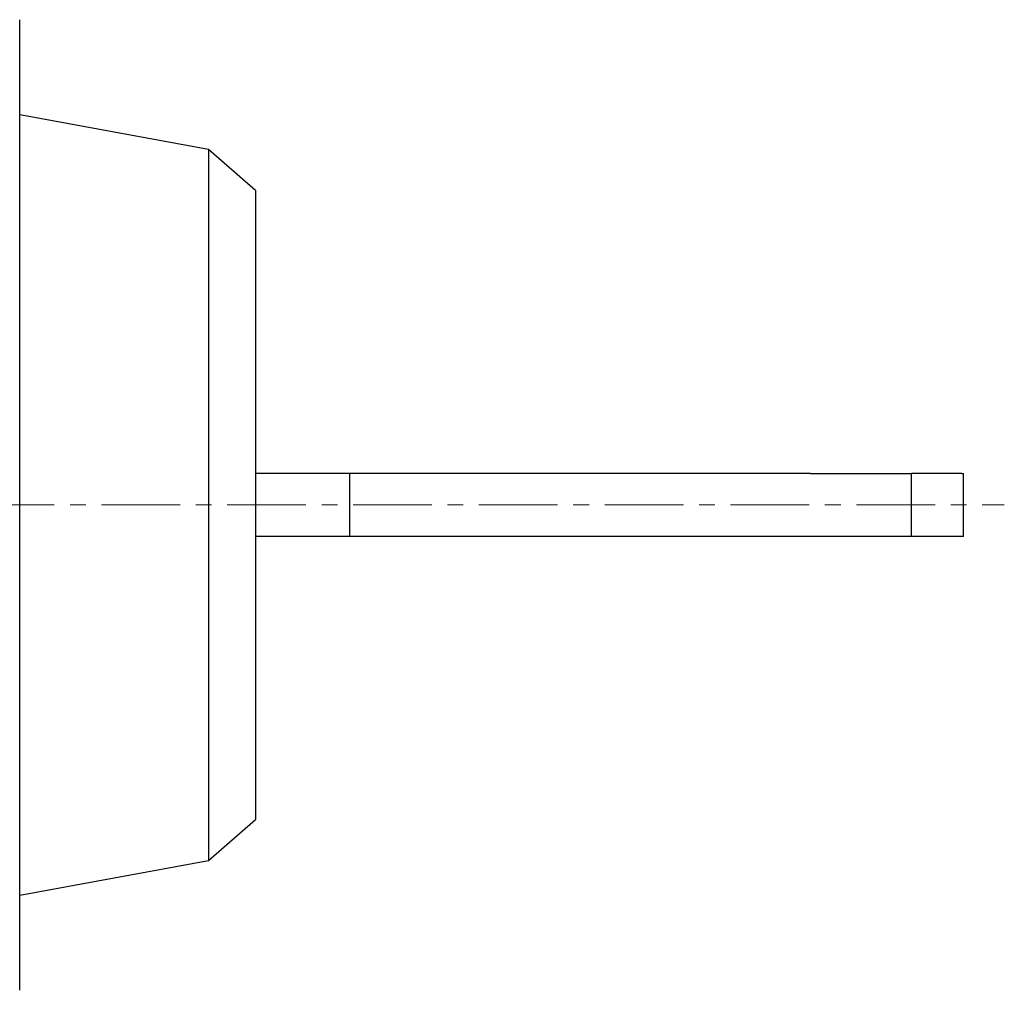
# Model space of a CAD drawing. Units: millimetres. Extents: x -362 to -13, y 16 to 157.
# Drawn here: x -105 to -73, y 122 to 153 of the extents above; entities that cross this region are included whole.
import ezdxf

# ---------------------------------------------------------------- set-up
doc = ezdxf.new("R2010")
doc.units = ezdxf.units.MM
doc.linetypes.add('CENTERX2', pattern=[4, 2.5, -0.5, 0.5, -0.5])
doc.layers.add('CENTER-ScaleR1', color=7, linetype='CENTERX2', lineweight=13)
doc.layers.add('中線-ScaleR1', color=3, linetype='Continuous', lineweight=25)

msp = doc.modelspace()

# ---------------------------------------------------------------- linework, layer by layer
at = {"layer": 'CENTER-ScaleR1'}
msp.add_line((-182.154, 137.665), (-73.454, 137.665), dxfattribs=at)
at = {"layer": '中線-ScaleR1', "color": 7}
msp.add_line((-104.754, 122.237), (-104.754, 153.093), dxfattribs=at)
at = {"layer": '中線-ScaleR1', "color": 6}
for p, q in [((-98.754, 148.965), (-104.754, 150.072)), ((-97.254, 147.665), (-98.754, 148.965)), ((-98.754, 148.965), (-98.754, 137.665)), ((-97.254, 147.665), (-97.254, 137.665)), ((-97.254, 145.565), (-97.254, 129.765)), ((-94.254, 138.665), (-97.254, 138.665)), ((-94.254, 136.665), (-94.254, 138.665)), ((-93.655, 138.665), (-94.254, 138.665)), ((-79.613, 138.665), (-93.655, 138.665)), ((-79.613, 138.665), (-76.4, 138.665)), ((-76.4, 136.665), (-76.4, 138.665)), ((-74.806, 138.665), (-76.4, 138.665)), ((-74.806, 138.665), (-74.749, 138.665)), ((-74.749, 136.665), (-74.749, 138.665)), ((-98.754, 137.665), (-98.754, 126.365)), ((-97.254, 137.665), (-97.254, 127.665)), ((-94.254, 136.665), (-97.254, 136.665)), ((-93.655, 136.665), (-94.254, 136.665)), ((-79.613, 136.665), (-93.655, 136.665)), ((-76.4, 136.665), (-79.613, 136.665)), ((-74.806, 136.665), (-76.4, 136.665)), ((-74.749, 136.665), (-74.806, 136.665)), ((-98.754, 126.365), (-97.254, 127.665)), ((-104.754, 125.257), (-98.754, 126.365))]:
    msp.add_line(p, q, dxfattribs=at)

doc.saveas('drawing.dxf')
